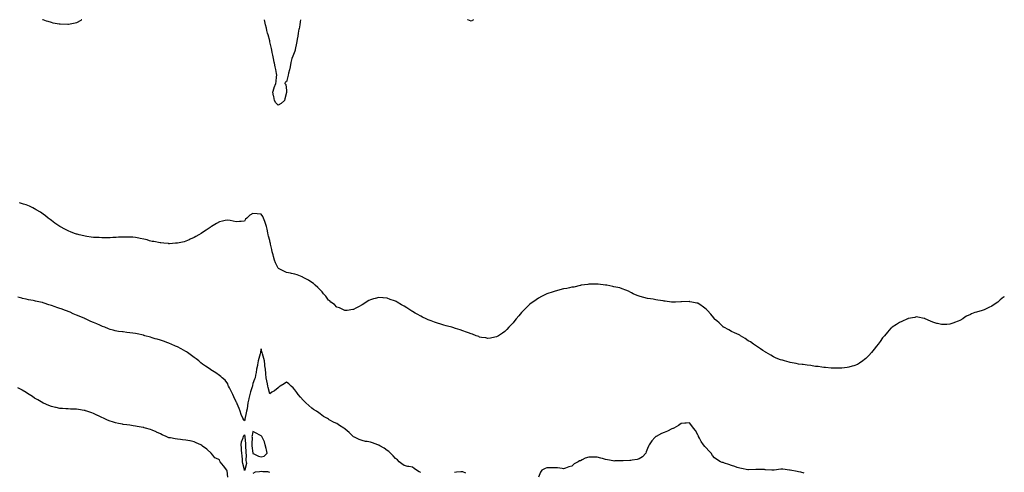
# Model space of a CAD drawing. Units: inches. Extents: x 952643 to 955283, y 7218698 to 7221338.
# Drawn here: x 954110 to 955283, y 7220799 to 7221338 of the extents above; entities that cross this region are included whole.
import ezdxf

# ---------------------------------------------------------------- set-up
doc = ezdxf.new("R2010")
doc.units = ezdxf.units.IN
doc.header["$MEASUREMENT"] = 0
doc.layers.add('Contour_95267218', color=7, linetype='Continuous', true_color=0x679afc)

msp = doc.modelspace()

# ---------------------------------------------------------------- linework, layer by layer
at = {"layer": 'Contour_95267218'}
for points in [[(954184.3, 7221338, 3160), (954183.8, 7221337.7, 3160), (954182.9, 7221337.1, 3160), (954178, 7221334.3, 3160), (954176.1, 7221333.9, 3160), (954168.5, 7221332.3, 3160), (954168, 7221332.3, 3160), (954167.7, 7221332.3, 3160), (954158.6, 7221332.5, 3160), (954158, 7221332.5, 3160), (954157.3, 7221332.7, 3160), (954150.1, 7221334, 3160), (954148, 7221334.6, 3160), (954144.3, 7221335.7, 3160), (954142.3, 7221336.2, 3160), (954138, 7221337.7, 3160), (954137.3, 7221338, 3160)], [(954418, 7221236.1, 3160), (954415.2, 7221239.1, 3160), (954413.6, 7221241.9, 3160), (954412.8, 7221246.6, 3160), (954412.7, 7221247.3, 3160), (954411.9, 7221251.9, 3160), (954413.2, 7221256.8, 3160), (954413.5, 7221257.3, 3160), (954415.2, 7221261.9, 3160), (954415.6, 7221264.4, 3160), (954416.2, 7221270, 3160), (954416.4, 7221271.9, 3160), (954416.1, 7221273.9, 3160), (954415.1, 7221278.9, 3160), (954414.6, 7221281.9, 3160), (954413.7, 7221286.3, 3160), (954413.5, 7221287.3, 3160), (954412.6, 7221291.9, 3160), (954411.7, 7221295.6, 3160), (954411.1, 7221298.9, 3160), (954410.5, 7221301.9, 3160), (954410, 7221303.9, 3160), (954408.3, 7221311.7, 3160), (954408.2, 7221311.9, 3160), (954408.2, 7221312.1, 3160), (954408, 7221312.8, 3160), (954406, 7221319.9, 3160), (954405.5, 7221321.9, 3160), (954404.7, 7221325.3, 3160), (954404, 7221327.8, 3160), (954403, 7221331.9, 3160), (954402.1, 7221335.9, 3160), (954401.7, 7221338, 3160)], [(954444.8, 7221338, 3160), (954444.4, 7221335.5, 3160), (954443.7, 7221331.9, 3160), (954442.9, 7221327.1, 3160), (954442.7, 7221326.6, 3160), (954441.8, 7221321.9, 3160), (954441.4, 7221318.6, 3160), (954440.8, 7221314.7, 3160), (954440.4, 7221311.9, 3160), (954440.1, 7221309.9, 3160), (954438.5, 7221302.4, 3160), (954438.5, 7221301.9, 3160), (954438.4, 7221301.6, 3160), (954438, 7221300.4, 3160), (954435.5, 7221294.5, 3160), (954434.4, 7221291.9, 3160), (954433.2, 7221287, 3160), (954433.1, 7221286.9, 3160), (954432.2, 7221281.9, 3160), (954431.4, 7221278.5, 3160), (954430.5, 7221274.4, 3160), (954430, 7221271.9, 3160), (954429.6, 7221270.4, 3160), (954428, 7221264.2, 3160), (954426.5, 7221263.5, 3160), (954426, 7221261.9, 3160), (954427.1, 7221260.9, 3160), (954428, 7221253.9, 3160), (954428.2, 7221252, 3160), (954428.2, 7221251.9, 3160), (954428.1, 7221251.8, 3160), (954428, 7221251.2, 3160), (954426, 7221243.9, 3160), (954425.5, 7221241.9, 3160), (954421.8, 7221238.1, 3160), (954418, 7221236.1, 3160)], [(954650.8, 7221338, 3160), (954648, 7221336.3, 3160), (954644, 7221337.8, 3160), (954643.6, 7221338, 3160)], [(955108, 7220927.8, 3161), (955103.8, 7220926.2, 3161), (955101.7, 7220925.6, 3161), (955098, 7220924.4, 3161), (955095.9, 7220924, 3161), (955089.5, 7220923.3, 3161), (955088, 7220923.1, 3161), (955086.9, 7220923.1, 3161), (955079.4, 7220923.3, 3161), (955078, 7220923.3, 3161), (955076.6, 7220923.4, 3161), (955070.1, 7220924, 3161), (955068, 7220924.2, 3161), (955065.5, 7220924.5, 3161), (955061.2, 7220925.1, 3161), (955058, 7220925.4, 3161), (955054, 7220926, 3161), (955052.4, 7220926.3, 3161), (955048, 7220926.9, 3161), (955043.6, 7220927.5, 3161), (955042.3, 7220927.7, 3161), (955038, 7220928.2, 3161), (955034.9, 7220928.8, 3161), (955030.3, 7220929.6, 3161), (955028, 7220930, 3161), (955026.6, 7220930.4, 3161), (955021.1, 7220931.9, 3161), (955018.7, 7220932.6, 3161), (955018, 7220932.8, 3161), (955016.6, 7220933.3, 3161), (955011.4, 7220935.3, 3161), (955008, 7220936.7, 3161), (955004.8, 7220938.6, 3161), (954999.5, 7220941.9, 3161), (954998.6, 7220942.4, 3161), (954998, 7220942.7, 3161), (954995.5, 7220944.4, 3161), (954992.6, 7220946.4, 3161), (954988, 7220949.3, 3161), (954986.5, 7220950.4, 3161), (954984.3, 7220951.9, 3161), (954980.5, 7220954.4, 3161), (954978, 7220955.9, 3161), (954974.5, 7220958.4, 3161), (954968.9, 7220961.9, 3161), (954968.4, 7220962.2, 3161), (954968, 7220962.4, 3161), (954967.2, 7220962.8, 3161), (954961.6, 7220965.5, 3161), (954958, 7220966.8, 3161), (954954.9, 7220968.8, 3161), (954948.8, 7220971.9, 3161), (954948.3, 7220972.2, 3161), (954948, 7220972.4, 3161), (954943.2, 7220977.1, 3161), (954940.5, 7220979.4, 3161), (954938, 7220981.6, 3161), (954937.9, 7220981.8, 3161), (954937.8, 7220981.9, 3161), (954937, 7220983, 3161), (954933.6, 7220987.5, 3161), (954929.4, 7220991.9, 3161), (954928.8, 7220992.7, 3161), (954928, 7220993.4, 3161), (954923.3, 7220997.2, 3161), (954922, 7220998, 3161), (954918, 7221000.5, 3161), (954916.9, 7221000.8, 3161), (954910.8, 7221001.9, 3161), (954908.5, 7221002.4, 3161), (954908, 7221002.5, 3161), (954907.5, 7221002.5, 3161), (954898.5, 7221002.3, 3161), (954897.6, 7221002.3, 3161), (954891.4, 7221001.9, 3161), (954888.2, 7221001.7, 3161), (954888, 7221001.7, 3161), (954887.9, 7221001.7, 3161), (954886.4, 7221001.9, 3161), (954879.1, 7221003, 3161), (954878, 7221003.1, 3161), (954876.6, 7221003.4, 3161), (954870.4, 7221004.3, 3161), (954868, 7221004.7, 3161), (954864.7, 7221005.3, 3161), (954861.7, 7221005.6, 3161), (954858, 7221006.3, 3161), (954853.5, 7221007.3, 3161), (954852.2, 7221007.8, 3161), (954848, 7221008.8, 3161), (954845.7, 7221009.6, 3161), (954840.8, 7221011.9, 3161), (954839, 7221012.9, 3161), (954838, 7221013.5, 3161), (954835.2, 7221014.8, 3161), (954832.3, 7221016.2, 3161), (954828, 7221017.6, 3161), (954824.9, 7221018.8, 3161), (954820.3, 7221019.7, 3161), (954818, 7221020.2, 3161), (954816.8, 7221020.6, 3161), (954809.7, 7221021.9, 3161), (954808.3, 7221022.2, 3161), (954808, 7221022.2, 3161), (954807.8, 7221022.2, 3161), (954799.3, 7221023.2, 3161), (954798, 7221023.2, 3161), (954796.8, 7221023.2, 3161), (954789.3, 7221023.2, 3161), (954788, 7221023.2, 3161), (954787, 7221023, 3161), (954779.1, 7221021.9, 3161), (954778.2, 7221021.8, 3161), (954778, 7221021.7, 3161), (954777.8, 7221021.7, 3161), (954770.1, 7221019.8, 3161), (954768, 7221019.5, 3161), (954765, 7221018.9, 3161), (954761.8, 7221018.2, 3161), (954758, 7221017.5, 3161), (954753.6, 7221016.4, 3161), (954752.2, 7221016.1, 3161), (954748, 7221015.1, 3161), (954745.6, 7221014.3, 3161), (954738, 7221011.9, 3161), (954731.6, 7221008.4, 3161), (954728, 7221006.5, 3161), (954725.3, 7221004.7, 3161), (954721.3, 7221001.9, 3161), (954719.5, 7221000.5, 3161), (954718, 7220999.3, 3161), (954714.2, 7220995.8, 3161), (954710.3, 7220991.9, 3161), (954709.2, 7220990.8, 3161), (954708, 7220989.5, 3161), (954704.6, 7220985.4, 3161), (954701.7, 7220981.9, 3161), (954700.1, 7220979.9, 3161), (954698, 7220977.4, 3161), (954695.4, 7220974.5, 3161), (954692.9, 7220971.9, 3161), (954690.6, 7220969.4, 3161), (954688, 7220966.8, 3161), (954685.2, 7220964.8, 3161), (954680.6, 7220961.9, 3161), (954679, 7220960.9, 3161), (954678, 7220960.4, 3161), (954676.2, 7220960.1, 3161), (954670.9, 7220959, 3161), (954668, 7220958.6, 3161), (954665.3, 7220959.2, 3161), (954660.1, 7220959.9, 3161), (954658, 7220960.3, 3161), (954656.9, 7220960.8, 3161), (954654, 7220961.9, 3161), (954649.7, 7220963.6, 3161), (954648, 7220964.1, 3161), (954644.6, 7220965.4, 3161), (954642.4, 7220966.3, 3161), (954638, 7220967.8, 3161), (954635, 7220968.9, 3161), (954629.5, 7220970.5, 3161), (954628, 7220970.9, 3161), (954627.3, 7220971.2, 3161), (954624.8, 7220971.9, 3161), (954619.6, 7220973.4, 3161), (954618, 7220973.8, 3161), (954615.4, 7220974.6, 3161), (954611.8, 7220975.7, 3161), (954608, 7220976.7, 3161), (954604.2, 7220978.1, 3161), (954600.5, 7220979.5, 3161), (954598, 7220980.4, 3161), (954596.9, 7220980.8, 3161), (954594.5, 7220981.9, 3161), (954590.1, 7220983.9, 3161), (954588, 7220985, 3161), (954583.5, 7220987.4, 3161), (954581.1, 7220988.9, 3161), (954578, 7220990.7, 3161), (954577.3, 7220991.1, 3161), (954576.2, 7220991.9, 3161), (954571.2, 7220995, 3161), (954568, 7220997.2, 3161), (954564.9, 7220998.8, 3161), (954559.9, 7221001.9, 3161), (954558.7, 7221002.6, 3161), (954558, 7221002.9, 3161), (954556.5, 7221003.5, 3161), (954551.3, 7221005.1, 3161), (954548, 7221006.4, 3161), (954543.2, 7221006.8, 3161), (954542.9, 7221006.8, 3161), (954538, 7221007.2, 3161), (954533.7, 7221006.3, 3161), (954531.7, 7221005.6, 3161), (954528, 7221004.6, 3161), (954526.1, 7221003.8, 3161), (954523, 7221001.9, 3161), (954520, 7220999.9, 3161), (954518, 7220998.5, 3161), (954513.9, 7220996.1, 3161), (954510.6, 7220994.5, 3161), (954508, 7220993.2, 3161), (954507.1, 7220992.9, 3161), (954500.3, 7220991.9, 3161), (954498.3, 7220991.7, 3161), (954498, 7220991.7, 3161), (954497.9, 7220991.8, 3161), (954497.5, 7220991.9, 3161), (954491.1, 7220995, 3161), (954488, 7220995.9, 3161), (954485, 7220998.9, 3161), (954481, 7221001.9, 3161), (954479.5, 7221003.3, 3161), (954478, 7221004.3, 3161), (954475, 7221008.9, 3161), (954472.2, 7221011.9, 3161), (954470.4, 7221014.3, 3161), (954468, 7221016.3, 3161), (954465.5, 7221019.3, 3161), (954462.3, 7221021.9, 3161), (954460.1, 7221024, 3161), (954458, 7221025.4, 3161), (954454.2, 7221028, 3161), (954449.5, 7221030.4, 3161), (954448, 7221031.3, 3161), (954447.6, 7221031.5, 3161), (954446.5, 7221031.9, 3161), (954440.6, 7221034.5, 3161), (954438, 7221035.1, 3161), (954434, 7221035.9, 3161), (954432.6, 7221036.4, 3161), (954428, 7221037, 3161), (954424.8, 7221038.7, 3161), (954418.5, 7221041.9, 3161), (954418.2, 7221042.1, 3161), (954418, 7221042.1, 3161), (954415, 7221048.8, 3161), (954413.7, 7221051.9, 3161), (954412.4, 7221056.2, 3161), (954412, 7221058, 3161), (954410.9, 7221061.9, 3161), (954410.4, 7221064.3, 3161), (954409, 7221070.9, 3161), (954408.8, 7221071.9, 3161), (954408.7, 7221072.6, 3161), (954408, 7221075.1, 3161), (954406.6, 7221080.5, 3161), (954406.2, 7221081.9, 3161), (954405.7, 7221084.2, 3161), (954404.8, 7221088.7, 3161), (954404.1, 7221091.9, 3161), (954402.6, 7221096.5, 3161), (954402.1, 7221097.9, 3161), (954400.6, 7221101.9, 3161), (954399.8, 7221103.6, 3161), (954398, 7221106.7, 3161), (954393, 7221106.9, 3161), (954388, 7221107.3, 3161), (954384.5, 7221105.5, 3161), (954380.6, 7221101.9, 3161), (954379.3, 7221100.6, 3161), (954378, 7221098.3, 3161), (954374.1, 7221098, 3161), (954372.2, 7221097.8, 3161), (954368, 7221097.5, 3161), (954364.5, 7221098.3, 3161), (954361, 7221099, 3161), (954358, 7221099.6, 3161), (954355.1, 7221099, 3161), (954351.7, 7221098.3, 3161), (954348, 7221097.5, 3161), (954344.5, 7221095.4, 3161), (954338.7, 7221091.9, 3161), (954338.3, 7221091.7, 3161), (954338, 7221091.5, 3161), (954336.9, 7221090.7, 3161), (954332.3, 7221087.7, 3161), (954328, 7221084.8, 3161), (954326.3, 7221083.7, 3161), (954323.6, 7221081.9, 3161), (954320.1, 7221079.8, 3161), (954318, 7221078.6, 3161), (954313.4, 7221076.6, 3161), (954312.2, 7221076.1, 3161), (954308, 7221074.3, 3161), (954306.1, 7221073.8, 3161), (954298.3, 7221072.2, 3161), (954298, 7221072.1, 3161), (954297.9, 7221072.1, 3161), (954295.8, 7221071.9, 3161), (954288.5, 7221071.4, 3161), (954288, 7221071.4, 3161), (954287.6, 7221071.5, 3161), (954281.7, 7221071.9, 3161), (954278.4, 7221072.3, 3161), (954278, 7221072.3, 3161), (954277.6, 7221072.3, 3161), (954270, 7221073.9, 3161), (954268, 7221074.2, 3161), (954265, 7221075, 3161), (954262, 7221075.9, 3161), (954258, 7221076.9, 3161), (954253.8, 7221077.7, 3161), (954252, 7221078, 3161), (954248, 7221078.7, 3161), (954245.1, 7221079, 3161), (954240.9, 7221079.1, 3161), (954238, 7221079.3, 3161), (954235.4, 7221079.2, 3161), (954230.9, 7221079.1, 3161), (954228, 7221079, 3161), (954225, 7221078.9, 3161), (954221.3, 7221078.7, 3161), (954218, 7221078.5, 3161), (954214.7, 7221078.5, 3161), (954211.5, 7221078.5, 3161), (954208, 7221078.4, 3161), (954204.8, 7221078.6, 3161), (954201.2, 7221078.8, 3161), (954198, 7221078.9, 3161), (954195.4, 7221079.3, 3161), (954190, 7221080, 3161), (954188, 7221080.3, 3161), (954186.7, 7221080.6, 3161), (954181.1, 7221081.9, 3161), (954178.7, 7221082.6, 3161), (954178, 7221082.7, 3161), (954176.7, 7221083.3, 3161), (954171.5, 7221085.3, 3161), (954168, 7221086.8, 3161), (954164.6, 7221088.4, 3161), (954158.2, 7221091.8, 3161), (954158, 7221091.8, 3161), (954158, 7221091.9, 3161), (954157.9, 7221091.9, 3161), (954152.1, 7221096, 3161), (954148, 7221099, 3161), (954146.4, 7221100.3, 3161), (954144.2, 7221101.9, 3161), (954140.8, 7221104.6, 3161), (954138, 7221106.6, 3161), (954134.9, 7221108.8, 3161), (954130, 7221111.9, 3161), (954128.8, 7221112.6, 3161), (954128, 7221113, 3161), (954126, 7221114, 3161), (954122, 7221115.9, 3161), (954118, 7221117.6, 3161), (954114.8, 7221118.6, 3161), (954110, 7221120, 3161)], [(954588, 7220799.2, 3162), (954586.2, 7220800, 3162), (954582.9, 7220801.9, 3162), (954580.1, 7220804, 3162), (954578, 7220805.3, 3162), (954573.8, 7220806.1, 3162), (954572.5, 7220806.3, 3162), (954568, 7220807.5, 3162), (954565.5, 7220809.4, 3162), (954562.3, 7220811.9, 3162), (954560.2, 7220814.1, 3162), (954558, 7220815.6, 3162), (954555.2, 7220819.1, 3162), (954552, 7220821.9, 3162), (954550, 7220823.9, 3162), (954548, 7220825.3, 3162), (954544.2, 7220828.1, 3162), (954539.2, 7220830.8, 3162), (954538, 7220831.5, 3162), (954537.7, 7220831.6, 3162), (954536.6, 7220831.9, 3162), (954530.3, 7220834.2, 3162), (954528, 7220835, 3162), (954524.2, 7220835.8, 3162), (954522.2, 7220836.1, 3162), (954518, 7220837.2, 3162), (954514.5, 7220838.3, 3162), (954508.9, 7220841.1, 3162), (954508, 7220841.4, 3162), (954507.8, 7220841.7, 3162), (954507.5, 7220841.9, 3162), (954502.8, 7220846.7, 3162), (954498, 7220850.8, 3162), (954497.4, 7220851.2, 3162), (954496.3, 7220851.9, 3162), (954491.3, 7220855.2, 3162), (954488, 7220857.4, 3162), (954484.8, 7220858.7, 3162), (954479, 7220861.9, 3162), (954478.3, 7220862.2, 3162), (954478, 7220862.4, 3162), (954476.8, 7220863.2, 3162), (954472.1, 7220865.9, 3162), (954468, 7220869, 3162), (954466.4, 7220870.2, 3162), (954463.9, 7220871.9, 3162), (954460.2, 7220874.1, 3162), (954458, 7220875.5, 3162), (954454.8, 7220878.7, 3162), (954451.2, 7220881.9, 3162), (954449.6, 7220883.4, 3162), (954448, 7220885.1, 3162), (954444.8, 7220888.7, 3162), (954442, 7220891.9, 3162), (954440.3, 7220894.1, 3162), (954438, 7220897.3, 3162), (954435.9, 7220899.7, 3162), (954433.6, 7220901.9, 3162), (954430.7, 7220904.6, 3162), (954428, 7220906.7, 3162), (954425.2, 7220904.8, 3162), (954420.6, 7220901.9, 3162), (954419.1, 7220900.9, 3162), (954418, 7220900, 3162), (954413.6, 7220896.4, 3162), (954410.7, 7220894.6, 3162), (954408, 7220892.8, 3162), (954406.2, 7220900.1, 3162), (954405.8, 7220901.9, 3162), (954405.2, 7220904.8, 3162), (954404.5, 7220908.3, 3162), (954403.7, 7220911.9, 3162), (954403.3, 7220916.7, 3162), (954403.2, 7220917.1, 3162), (954402.8, 7220921.9, 3162), (954402.3, 7220926.2, 3162), (954402.2, 7220927.8, 3162), (954401.8, 7220931.9, 3162), (954401, 7220934.8, 3162), (954399.5, 7220940.5, 3162), (954399.1, 7220941.9, 3162), (954398.8, 7220942.7, 3162), (954398, 7220946.4, 3162), (954397.2, 7220942.8, 3162), (954397, 7220941.9, 3162), (954396.5, 7220940.4, 3162), (954395, 7220934.9, 3162), (954394.2, 7220931.9, 3162), (954393.4, 7220927.3, 3162), (954393.3, 7220926.6, 3162), (954392.3, 7220921.9, 3162), (954391.8, 7220918.2, 3162), (954391, 7220914.9, 3162), (954390.5, 7220911.9, 3162), (954389.9, 7220910.1, 3162), (954388, 7220905.2, 3162), (954387.4, 7220902.5, 3162), (954387.4, 7220901.9, 3162), (954387.1, 7220900.9, 3162), (954385.1, 7220894.9, 3162), (954384.3, 7220891.9, 3162), (954383.2, 7220887.1, 3162), (954383.1, 7220886.8, 3162), (954381.9, 7220881.9, 3162), (954381.4, 7220878.6, 3162), (954381, 7220874.8, 3162), (954380.5, 7220871.9, 3162), (954380.1, 7220869.9, 3162), (954378.5, 7220862.4, 3162), (954378.4, 7220861.9, 3162), (954378.3, 7220861.7, 3162), (954378, 7220860.6, 3162), (954377.3, 7220861.2, 3162), (954377, 7220861.9, 3162), (954376.1, 7220863.9, 3162), (954374.1, 7220868, 3162), (954372.7, 7220871.9, 3162), (954371.6, 7220875.4, 3162), (954369.1, 7220880.8, 3162), (954368.7, 7220881.9, 3162), (954368.5, 7220882.3, 3162), (954368, 7220883.1, 3162), (954365.4, 7220889.2, 3162), (954363.9, 7220891.9, 3162), (954362.2, 7220896, 3162), (954360, 7220900, 3162), (954359, 7220901.9, 3162), (954358.7, 7220902.6, 3162), (954358, 7220904.5, 3162), (954354.9, 7220908.8, 3162), (954351.4, 7220911.9, 3162), (954349.6, 7220913.5, 3162), (954348, 7220914.7, 3162), (954343.7, 7220917.6, 3162), (954339.8, 7220920.1, 3162), (954338, 7220921.3, 3162), (954337.7, 7220921.5, 3162), (954337, 7220921.9, 3162), (954331.7, 7220925.6, 3162), (954328, 7220928.2, 3162), (954326, 7220929.8, 3162), (954323.5, 7220931.9, 3162), (954320.4, 7220934.2, 3162), (954318, 7220935.9, 3162), (954314.7, 7220938.5, 3162), (954310.1, 7220941.9, 3162), (954308.8, 7220942.7, 3162), (954308, 7220943.1, 3162), (954305.4, 7220944.6, 3162), (954302.4, 7220946.3, 3162), (954298, 7220948.5, 3162), (954295.8, 7220949.6, 3162), (954290.6, 7220951.9, 3162), (954288.8, 7220952.6, 3162), (954288, 7220952.9, 3162), (954286.5, 7220953.4, 3162), (954281.4, 7220955.3, 3162), (954278, 7220956.4, 3162), (954273.8, 7220957.7, 3162), (954271.7, 7220958.3, 3162), (954268, 7220959.4, 3162), (954266.1, 7220960, 3162), (954259.3, 7220961.9, 3162), (954258.3, 7220962.2, 3162), (954258, 7220962.3, 3162), (954257.6, 7220962.4, 3162), (954250.2, 7220964.1, 3162), (954248, 7220964.5, 3162), (954245, 7220965, 3162), (954241.5, 7220965.4, 3162), (954238, 7220965.9, 3162), (954233.6, 7220966.4, 3162), (954232.6, 7220966.5, 3162), (954228, 7220967, 3162), (954223.9, 7220967.8, 3162), (954221.6, 7220968.4, 3162), (954218, 7220969.1, 3162), (954216, 7220969.9, 3162), (954211.5, 7220971.9, 3162), (954209, 7220972.9, 3162), (954208, 7220973.3, 3162), (954205.7, 7220974.3, 3162), (954202, 7220975.9, 3162), (954198, 7220977.5, 3162), (954195, 7220978.8, 3162), (954188.5, 7220981.9, 3162), (954188.2, 7220982, 3162), (954188, 7220982.1, 3162), (954187.7, 7220982.2, 3162), (954181.1, 7220985, 3162), (954178, 7220986.3, 3162), (954174, 7220987.9, 3162), (954170.2, 7220989.8, 3162), (954168, 7220990.7, 3162), (954167.1, 7220991, 3162), (954164.9, 7220991.9, 3162), (954159.8, 7220993.7, 3162), (954158, 7220994.4, 3162), (954154.4, 7220995.6, 3162), (954152.3, 7220996.2, 3162), (954148, 7220997.8, 3162), (954144.8, 7220998.7, 3162), (954139.2, 7221000.7, 3162), (954138, 7221001.1, 3162), (954137.4, 7221001.3, 3162), (954134.8, 7221001.9, 3162), (954129.2, 7221003, 3162), (954128, 7221003.3, 3162), (954126.3, 7221003.7, 3162), (954120.8, 7221004.7, 3162), (954118, 7221005.3, 3162), (954113.7, 7221006.3, 3162), (954112.7, 7221006.5, 3162), (954108, 7221007.6, 3162)], [(955283, 7221008.3, 3161), (955282.2, 7221007.8, 3161), (955278, 7221004.4, 3161), (955276.7, 7221003.2, 3161), (955275.2, 7221001.9, 3161), (955270.9, 7220999.1, 3161), (955268, 7220997, 3161), (955264.6, 7220995.4, 3161), (955258.9, 7220992.8, 3161), (955258, 7220992.4, 3161), (955257.7, 7220992.3, 3161), (955256.8, 7220991.9, 3161), (955249.9, 7220990.1, 3161), (955248, 7220989.6, 3161), (955244, 7220987.9, 3161), (955242.6, 7220987.3, 3161), (955238, 7220985.2, 3161), (955236.1, 7220983.8, 3161), (955233.7, 7220981.9, 3161), (955229.9, 7220980, 3161), (955228, 7220979.2, 3161), (955223.7, 7220977.6, 3161), (955222.8, 7220977.2, 3161), (955218, 7220975.5, 3161), (955214.5, 7220975.4, 3161), (955211.5, 7220975.3, 3161), (955208, 7220975.2, 3161), (955203.6, 7220976.4, 3161), (955202.7, 7220976.6, 3161), (955198, 7220978, 3161), (955195.2, 7220979.1, 3161), (955188.7, 7220981.9, 3161), (955188.3, 7220982.2, 3161), (955188, 7220982.3, 3161), (955187.6, 7220982.3, 3161), (955180.1, 7220984, 3161), (955178, 7220984.2, 3161), (955176.3, 7220983.7, 3161), (955168.3, 7220982.2, 3161), (955168, 7220982.1, 3161), (955167.9, 7220982, 3161), (955167.6, 7220981.9, 3161), (955161.1, 7220978.9, 3161), (955158, 7220977.6, 3161), (955154.7, 7220975.3, 3161), (955149.6, 7220971.9, 3161), (955148.7, 7220971.3, 3161), (955148, 7220970.7, 3161), (955143.9, 7220966, 3161), (955140.2, 7220961.9, 3161), (955139.2, 7220960.7, 3161), (955138, 7220959.3, 3161), (955135, 7220955, 3161), (955132.6, 7220951.9, 3161), (955130.7, 7220949.3, 3161), (955128, 7220945.9, 3161), (955126.3, 7220943.7, 3161), (955124.8, 7220941.9, 3161), (955121.7, 7220938.3, 3161), (955118, 7220934.7, 3161), (955116.5, 7220933.5, 3161), (955114.4, 7220931.9, 3161), (955110.6, 7220929.3, 3161), (955108, 7220927.8, 3161)], [(954358, 7220793.4, 3163), (954357.3, 7220801.1, 3163), (954357, 7220801.9, 3163), (954353, 7220806.9, 3163), (954352.8, 7220807.2, 3163), (954349.1, 7220811.9, 3163), (954348.7, 7220812.6, 3163), (954348, 7220814, 3163), (954343.7, 7220816.3, 3163), (954342.8, 7220816.6, 3163), (954340.1, 7220819.9, 3163), (954338.3, 7220821.9, 3163), (954338.2, 7220822, 3163), (954338, 7220822.3, 3163), (954334, 7220825.9, 3163), (954333, 7220826.9, 3163), (954328, 7220830.6, 3163), (954327.2, 7220831.1, 3163), (954325.8, 7220831.9, 3163), (954320.5, 7220834.4, 3163), (954318, 7220835.7, 3163), (954313.4, 7220836.6, 3163), (954312.8, 7220836.7, 3163), (954308, 7220837.7, 3163), (954304.1, 7220838, 3163), (954301.6, 7220838.3, 3163), (954298, 7220838.7, 3163), (954295.2, 7220839.1, 3163), (954289.8, 7220840.2, 3163), (954288, 7220840.5, 3163), (954287, 7220840.9, 3163), (954284.6, 7220841.9, 3163), (954280.1, 7220844, 3163), (954278, 7220844.9, 3163), (954273.2, 7220847.1, 3163), (954272.7, 7220847.3, 3163), (954268, 7220849.4, 3163), (954266.2, 7220850.1, 3163), (954260.2, 7220851.9, 3163), (954258.6, 7220852.4, 3163), (954258, 7220852.6, 3163), (954257.3, 7220852.7, 3163), (954250.2, 7220854, 3163), (954248, 7220854.4, 3163), (954245.2, 7220854.8, 3163), (954241.4, 7220855.3, 3163), (954238, 7220855.7, 3163), (954233.6, 7220856.4, 3163), (954232.7, 7220856.5, 3163), (954228, 7220857.3, 3163), (954224.4, 7220858.2, 3163), (954220.6, 7220859.4, 3163), (954218, 7220860.1, 3163), (954216.7, 7220860.6, 3163), (954213.9, 7220861.9, 3163), (954209.9, 7220863.7, 3163), (954208, 7220864.6, 3163), (954203.2, 7220866.8, 3163), (954203, 7220866.9, 3163), (954198, 7220869.2, 3163), (954196, 7220869.9, 3163), (954190.2, 7220871.9, 3163), (954188.6, 7220872.5, 3163), (954188, 7220872.7, 3163), (954187.1, 7220872.9, 3163), (954180.1, 7220874, 3163), (954178, 7220874.4, 3163), (954175.5, 7220874.5, 3163), (954170.7, 7220874.6, 3163), (954168, 7220874.8, 3163), (954165, 7220874.9, 3163), (954161.2, 7220875.1, 3163), (954158, 7220875.3, 3163), (954153.6, 7220876.3, 3163), (954152.7, 7220876.6, 3163), (954148, 7220877.6, 3163), (954145.1, 7220878.9, 3163), (954138.5, 7220881.5, 3163), (954138, 7220881.7, 3163), (954137.9, 7220881.8, 3163), (954137.6, 7220881.9, 3163), (954131.7, 7220885.6, 3163), (954128, 7220887.6, 3163), (954125.5, 7220889.4, 3163), (954121.4, 7220891.9, 3163), (954119.4, 7220893.3, 3163), (954118, 7220894.1, 3163), (954113.2, 7220897.1, 3163), (954112.6, 7220897.4, 3163), (954108, 7220899.9, 3163)], [(955044.5, 7220798.4, 3162), (955040.6, 7220799.3, 3162), (955038, 7220800, 3162), (955036.4, 7220800.3, 3162), (955028.1, 7220801.8, 3162), (955028, 7220801.8, 3162), (955028, 7220801.9, 3162), (955027.3, 7220801.9, 3162), (955019, 7220802.9, 3162), (955018, 7220803, 3162), (955017, 7220803, 3162), (955008.9, 7220801.9, 3162), (955008.1, 7220801.9, 3162), (955008, 7220801.8, 3162), (955008, 7220801.8, 3162), (955006.1, 7220801.9, 3162), (954998.5, 7220802.4, 3162), (954998, 7220802.4, 3162), (954997.5, 7220802.5, 3162), (954988.8, 7220802.7, 3162), (954988, 7220802.7, 3162), (954987.1, 7220802.8, 3162), (954978.3, 7220802.2, 3162), (954978, 7220802.3, 3162), (954977.6, 7220802.3, 3162), (954969.8, 7220803.7, 3162), (954968, 7220804.1, 3162), (954964.7, 7220805.2, 3162), (954962.2, 7220806.1, 3162), (954958, 7220807.5, 3162), (954954.7, 7220808.6, 3162), (954949.8, 7220810.2, 3162), (954948, 7220810.8, 3162), (954947.1, 7220811, 3162), (954944.9, 7220811.9, 3162), (954940.7, 7220814.6, 3162), (954938, 7220816.6, 3162), (954935.4, 7220819.3, 3162), (954933.8, 7220821.9, 3162), (954931.2, 7220825, 3162), (954928, 7220828.5, 3162), (954926.3, 7220830.1, 3162), (954924.8, 7220831.9, 3162), (954922.1, 7220836, 3162), (954919.9, 7220840.1, 3162), (954918.8, 7220841.9, 3162), (954918.6, 7220842.5, 3162), (954918, 7220843.8, 3162), (954915, 7220848.9, 3162), (954912.9, 7220851.9, 3162), (954910.9, 7220854.8, 3162), (954908, 7220858.2, 3162), (954904.1, 7220857.9, 3162), (954902.4, 7220857.6, 3162), (954898, 7220857.4, 3162), (954895.1, 7220854.9, 3162), (954889.3, 7220851.9, 3162), (954888.5, 7220851.5, 3162), (954888, 7220851.4, 3162), (954887, 7220850.9, 3162), (954881.7, 7220848.2, 3162), (954878, 7220846.7, 3162), (954874.6, 7220845.3, 3162), (954868.2, 7220842.1, 3162), (954868, 7220842, 3162), (954868, 7220842, 3162), (954867.9, 7220841.9, 3162), (954866.9, 7220840.8, 3162), (954863.3, 7220836.7, 3162), (954860.1, 7220831.9, 3162), (954859.3, 7220830.6, 3162), (954858, 7220827.8, 3162), (954856.4, 7220823.6, 3162), (954855.9, 7220821.9, 3162), (954852, 7220817.9, 3162), (954848, 7220815.3, 3162), (954845.6, 7220814.4, 3162), (954839.9, 7220813.7, 3162), (954838, 7220813.3, 3162), (954836.8, 7220813.2, 3162), (954829.1, 7220812.9, 3162), (954828, 7220812.9, 3162), (954827.1, 7220812.8, 3162), (954818.9, 7220812.8, 3162), (954818, 7220812.7, 3162), (954817, 7220813, 3162), (954810.3, 7220814.2, 3162), (954808, 7220814.7, 3162), (954804.4, 7220815.6, 3162), (954802.3, 7220816.2, 3162), (954798, 7220817.2, 3162), (954793.3, 7220817.2, 3162), (954792.6, 7220817.3, 3162), (954788, 7220817.3, 3162), (954783.7, 7220816.2, 3162), (954780.2, 7220814.1, 3162), (954778, 7220813.1, 3162), (954777.1, 7220812.9, 3162), (954775.4, 7220811.9, 3162), (954770.6, 7220809.4, 3162), (954768, 7220806.8, 3162), (954764.3, 7220805.7, 3162), (954760.5, 7220804.4, 3162), (954758, 7220803.6, 3162), (954756.2, 7220803.8, 3162), (954750.7, 7220804.5, 3162), (954748, 7220804.7, 3162), (954745.3, 7220804.7, 3162), (954740.6, 7220804.5, 3162), (954738, 7220804.5, 3162), (954736.2, 7220803.8, 3162), (954732.2, 7220801.9, 3162), (954730.6, 7220799.4, 3162), (954728, 7220793.7, 3162)], [(954408, 7220799.2, 3163), (954405.8, 7220799.7, 3163), (954400, 7220799.9, 3163), (954398, 7220800.3, 3163), (954395.8, 7220799.7, 3163), (954390.6, 7220799.4, 3163), (954388, 7220798, 3163)], [(954641.6, 7220798.4, 3162), (954638, 7220799.9, 3162), (954635.8, 7220799.7, 3162), (954630.6, 7220799.3, 3162), (954628, 7220799, 3162)]]:
    msp.add_polyline3d(points, dxfattribs=at)
for points in [[(954398, 7220817.8, 3163), (954401.4, 7220818.5, 3163), (954404.8, 7220821.9, 3163), (954404, 7220826, 3163), (954403.6, 7220827.5, 3163), (954402.7, 7220831.9, 3163), (954401.6, 7220835.5, 3163), (954398.9, 7220841.1, 3163), (954398.5, 7220841.9, 3163), (954398.4, 7220842.3, 3163), (954398, 7220842.8, 3163), (954396.4, 7220843.6, 3163), (954391.8, 7220845.7, 3163), (954388, 7220847.7, 3163), (954387, 7220843, 3163), (954386.9, 7220841.9, 3163), (954387, 7220840.8, 3163), (954386.7, 7220833.3, 3163), (954386.7, 7220831.9, 3163), (954386.8, 7220830.7, 3163), (954387.9, 7220822, 3163), (954387.9, 7220821.9, 3163), (954388, 7220821.8, 3163), (954388, 7220821.7, 3163), (954388.4, 7220821.5, 3163), (954394.6, 7220818.4, 3163)], [(954378, 7220801.3, 3162), (954377.9, 7220801.8, 3162), (954377.9, 7220801.9, 3162), (954377.9, 7220802.1, 3162), (954376, 7220809.9, 3162), (954375.7, 7220811.9, 3162), (954375.4, 7220814.6, 3162), (954375, 7220818.9, 3162), (954374.7, 7220821.9, 3162), (954374.4, 7220825.6, 3162), (954374.5, 7220828.3, 3162), (954374.1, 7220831.9, 3162), (954374.6, 7220835.4, 3162), (954376.4, 7220840.3, 3162), (954376.8, 7220841.9, 3162), (954377, 7220843, 3162), (954378, 7220844.1, 3162), (954378.4, 7220842.2, 3162), (954378.3, 7220841.9, 3162), (954378.4, 7220841.6, 3162), (954379.2, 7220833.1, 3162), (954379.2, 7220831.9, 3162), (954379.3, 7220830.7, 3162), (954379.4, 7220823.3, 3162), (954379.5, 7220821.9, 3162), (954379.9, 7220820.1, 3162), (954379.5, 7220813.4, 3162), (954380.1, 7220811.9, 3162), (954380.2, 7220809.7, 3162), (954378.2, 7220802.1, 3162), (954378.2, 7220801.9, 3162), (954378.1, 7220801.9, 3162)]]:
    msp.add_polyline3d(points, close=True, dxfattribs=at)

doc.saveas('drawing.dxf')
